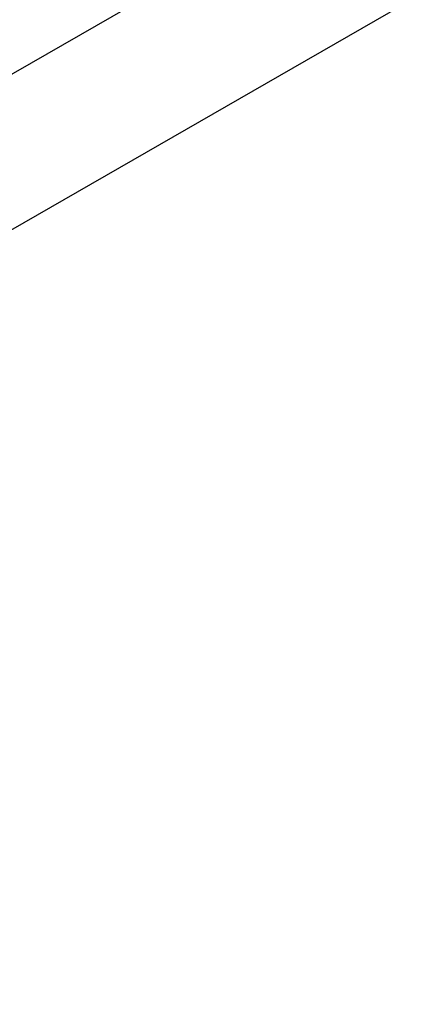
# Model space of a CAD drawing. Units: centimetres. Extents: x 6 to 14.2, y 4.3 to 15.
# Drawn here: x 8.7 to 8.8, y 11.2 to 11.3 of the extents above; entities that cross this region are included whole.
import ezdxf

# ---------------------------------------------------------------- set-up
doc = ezdxf.new("R2010")
doc.units = ezdxf.units.CM
doc.styles.add('SLDTEXTSTYLE0', font='TXT', dxfattribs={"width": 0.75})
doc.dimstyles.new('SLDDIMSTYLE1', dxfattribs={"dimtxt": 0.15875, "dimasz": 0.08, "dimexe": 0, "dimexo": 0.0625, "dimgap": 0.0396875, "dimtad": 2, "dimdec": 0, "dimlfac": 100, "dimrnd": 1e-09, "dimzin": 12, "dimdsep": 46, "dimtxsty": 'SLDTEXTSTYLE0', "dimblk1": 'DOT', "dimblk2": 'DOT', "dimsah": 1, "dimcen": 0.09, "dimse1": 1, "dimse2": 1, "dimadec": 0, "dimazin": 3, "dimtfac": 1, "dimtdec": 0, "dimtofl": 0, "dimtmove": 0, "dimatfit": 3, "dimldrblk": 'DOT', "dimfxl": 0, "dimfrac": 2, "dimtolj": 1, "dimtzin": 12, "dimarcsym": 0})

# ---------------------------------------------------------------- blocks, each defined once
blk = doc.blocks.new('_Dot')
at = {"color": 0, "linetype": 'ByBlock', "lineweight": -2}
blk.add_line((-0.5, 0), (-1, 0), dxfattribs=at)
at = {"color": 0, "linetype": 'ByBlock', "const_width": 0.5}
blk.add_lwpolyline([(-0.25, 0, 1), (0.25, 0, 1)], format="xyb", close=True, dxfattribs=at)
blk = doc.blocks.new('_D_2')
at = {"color": 7, "linetype": 'Continuous', "lineweight": 0}
blk.add_line((12.55802548876637, 14.79267323835215), (7.566434084823209, 14.79267323835215), dxfattribs=at)
at = {"color": 7, "linetype": 'Continuous', "lineweight": 18, "xscale": 0.08, "yscale": 0.08, "rotation": 180.0000000000004}
blk.add_blockref('_Dot', (7.566434084823209, 14.79267323835215), dxfattribs=at)
at = {"color": 7, "linetype": 'Continuous', "lineweight": 18, "xscale": 0.08, "yscale": 0.08}
blk.add_blockref('_Dot', (12.55802548876637, 14.79267323835215), dxfattribs=at)
at = {"color": 7, "linetype": 'Continuous', "lineweight": 18, "insert": (9.886281869635146, 14.99731271875789), "char_height": 0.15875, "attachment_point": 1, "style": 'SLDTEXTSTYLE0'}
blk.add_mtext('499', dxfattribs=at)
blk = doc.blocks.new('_D_11')
at = {"color": 7, "linetype": 'Continuous', "lineweight": 0}
blk.add_line((6.200460556336671, 6.804899299129962), (6.200460556336671, 13.19643041079305), dxfattribs=at)
at = {"color": 7, "linetype": 'Continuous', "lineweight": 18, "xscale": 0.08, "yscale": 0.08}
for p, rotation in [((6.200460556336671, 13.19643041079305), 90.0000000000004), ((6.200460556336671, 6.804899299129962), 270.0000000000004)]:
    blk.add_blockref('_Dot', p, dxfattribs=dict(at, rotation=rotation))
at = {"color": 7, "linetype": 'Continuous', "lineweight": 18, "insert": (5.995821075930934, 9.824716937801863), "char_height": 0.15875, "attachment_point": 1, "rotation": 90, "style": 'SLDTEXTSTYLE0'}
blk.add_mtext('639', dxfattribs=at)

msp = doc.modelspace()

# ---------------------------------------------------------------- linework, layer by layer
at = {"color": 7, "linetype": 'Continuous', "lineweight": 25}
for p, q in [((8.862538260982353, 11.41485592598995), (8.719133011115778, 11.33228942451741)), ((8.730787889261597, 11.32053732461438), (8.875146401800835, 11.40365267324517))]:
    msp.add_line(p, q, dxfattribs=at)

# ---------------------------------------------------------------- dimensions: what is measured, and where the dimension line sits
at = {"color": 7, "linetype": 'Continuous', "lineweight": 18}
dim = msp.add_linear_dim(base=(12.55802548876637, 14.79267323835215), p1=(7.566434084823209, 11.93404425622075), p2=(12.55802548876637, 11.02215476429042), dimstyle='SLDDIMSTYLE1', dxfattribs=at)
dim.commit()
dim.dimension.update_dxf_attribs({"geometry": '_D_2', "text_midpoint": (10.06222978679479, 14.79267323835215), "dimtype": 160})
dim = msp.add_linear_dim(base=(6.200460556336669, 13.19643041079305), p1=(9.422924172632245, 6.804899299129962), p2=(8.687139057582849, 13.19643041079305), angle=90.0000000000002, dimstyle='SLDDIMSTYLE1', dxfattribs=at)
dim.commit()
dim.dimension.update_dxf_attribs({"geometry": '_D_11', "text_midpoint": (6.200460556336669, 10.00066485496151), "dimtype": 160})

doc.saveas('drawing.dxf')
